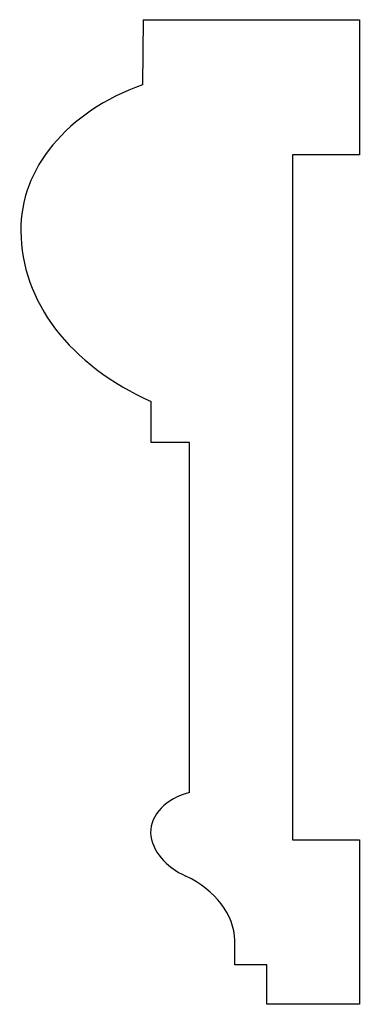
# Model space of a CAD drawing. Units: millimetres. Extents: x 49.5 to 81.6, y 27.5 to 120.5.
import ezdxf

# ---------------------------------------------------------------- set-up
doc = ezdxf.new("R2010")
doc.units = ezdxf.units.MM

# ---------------------------------------------------------------- blocks, each defined once
blk = doc.blocks.new('kds05')
at = {"color": 215, "true_color": 0xa953a0}
for p, q in [((425.64, 1134.79), (425.25, 1076.92)), ((425.64, 1134.79), (567.89, 1134.79)), ((567.89, 1134.79), (567.89, 1014.6)), ((567.89, 1014.6), (523.93, 1014.6)), ((523.93, 1014.6), (523.93, 405.15)), ((430.91, 758.72), (430.91, 795.12)), ((456.12, 758.72), (430.91, 758.72)), ((456.12, 447.11), (456.12, 758.72)), ((523.93, 405.15), (567.89, 405.15)), ((567.89, 405.15), (567.89, 258.7)), ((485.98, 293.85), (485.98, 315.44)), ((507.09, 293.85), (485.98, 293.85)), ((507.09, 258.7), (507.09, 293.85)), ((567.89, 258.7), (507.09, 258.7))]:
    blk.add_line(p, q, dxfattribs=at)
for centre, radius, start, end in [((487.55, 948.84), 142.44, 115.93864, 180.85165), ((521.22, 946.29), 176.09, 179.85916, 239.14571), ((468.29, 411.26), 37.86, 108.74188, 180.14626), ((478.73, 414.22), 48.39, 183.61541, 238.94963), ((415.62, 313.6), 70.38, 1.4942, 57.18788)]:
    blk.add_arc(centre, radius, start, end, dxfattribs=at)

msp = doc.modelspace()

# ---------------------------------------------------------------- block references
at = {"color": 215, "true_color": 0xa953a0, "xscale": 0.1436523613, "yscale": 0.1061534774}
msp.add_blockref('kds05', (0, 0), dxfattribs=at)

doc.saveas('drawing.dxf')
